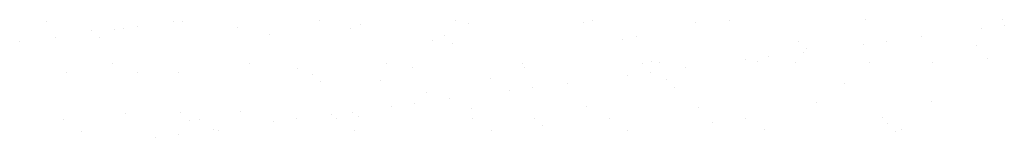
# Paper-space layout 'Layout1' of a CAD drawing. Extents: x -51924 to 37561, y -48115 to 35921.
# Drawn here: x 1899 to 1903, y 1125 to 1126 of the extents above; entities that cross this region are included whole.
import ezdxf

# ---------------------------------------------------------------- set-up
doc = ezdxf.new("R2010")
doc.units = 0
doc.layers.get('0').update_dxf_attribs({"linetype": 'CONTINUOUS'})
doc.layers.add('008PENA', color=8, linetype='CONTINUOUS')
doc.layers.add('035PENA', color=2, linetype='CONTINUOUS')

# ---------------------------------------------------------------- blocks, each defined once
blk = doc.blocks.new('*X')
at = {"color": 0}
for p, q in [((1906.7406, 1147.4969), (1906.7406, 1147.4969)), ((1907.0686, 1147.4276), (1907.0686, 1147.4276)), ((1907.9981, 1147.4421), (1907.9981, 1147.4421)), ((1908.064, 1147.3295), (1908.064, 1147.3295)), ((1906.8318, 1147.2418), (1906.8318, 1147.2418)), ((1907.0372, 1147.1886), (1907.0372, 1147.1886)), ((1984.6636, 1140.7775), (1984.6636, 1140.7775)), ((1987.7778, 1140.7832), (1987.7778, 1140.7832)), ((1990.8919, 1140.7888), (1990.8919, 1140.7888)), ((1994.0061, 1140.7945), (1994.0061, 1140.7945)), ((1997.1202, 1140.8001), (1997.1202, 1140.8001)), ((2000.2343, 1140.8058), (2000.2343, 1140.8058)), ((1978.4353, 1140.7662), (1978.4353, 1140.7662)), ((1981.332, 1140.7631), (1981.332, 1140.7631)), ((1981.5495, 1140.7718), (1981.5495, 1140.7718)), ((1990.6823, 1140.7461), (1990.6823, 1140.7461)), ((1993.2404, 1140.7338), (1993.2404, 1140.7338)), ((1988.0648, 1140.7127), (1988.0648, 1140.7127)), ((1980.5191, 1140.656), (1980.5191, 1140.656)), ((2000.2835, 1140.6689), (2000.2835, 1140.6689)), ((1980.1882, 1140.5942), (1980.1882, 1140.5942)), ((1982.8058, 1140.6276), (1982.8058, 1140.6276)), ((1985.3639, 1140.6154), (1985.3639, 1140.6154)), ((1999.763, 1140.6004), (1999.763, 1140.6004)), ((1979.4548, 1140.5562), (1979.4548, 1140.5562)), ((1979.9986, 1140.5875), (1979.9986, 1140.5875)), ((1983.5152, 1140.4678), (1983.5152, 1140.4678)), ((1987.5167, 1140.4334), (1987.5167, 1140.4334)), ((1998.4047, 1140.4216), (1998.4047, 1140.4216)), ((1978.6403, 1140.4087), (1978.6403, 1140.4087)), ((1979.6391, 1140.3873), (1979.6391, 1140.3873)), ((1991.5771, 1140.345), (1991.5771, 1140.345)), ((1977.8273, 1140.3016), (1977.8273, 1140.3016)), ((1995.5786, 1140.3106), (1995.5786, 1140.3106)), ((1997.5917, 1140.3145), (1997.5917, 1140.3145)), ((1987.701, 1140.2645), (1987.701, 1140.2645)), ((1997.0712, 1140.246), (1997.0712, 1140.246)), ((1999.639, 1140.2222), (1999.639, 1140.2222)), ((1995.7629, 1140.1417), (1995.7629, 1140.1417)), ((1995.7129, 1140.0672), (1995.7129, 1140.0672)), ((1994.8999, 1139.9602), (1994.8999, 1139.9602)), ((1999.9111, 1139.9269), (1999.9111, 1139.9269)), ((1994.3794, 1139.8916), (1994.3794, 1139.8916)), ((1994.6521, 1139.8419), (1994.6521, 1139.8419)), ((1998.6383, 1139.833), (1998.6383, 1139.833)), ((1979.9535, 1139.799), (1979.9535, 1139.799)), ((1983.0676, 1139.8047), (1983.0676, 1139.8047)), ((1986.1817, 1139.8104), (1986.1817, 1139.8104)), ((1989.2959, 1139.816), (1989.2959, 1139.816)), ((1992.0345, 1139.8085), (1992.0345, 1139.8085)), ((1992.41, 1139.8217), (1992.41, 1139.8217)), ((1995.5242, 1139.8273), (1995.5242, 1139.8273)), ((1997.2102, 1139.8296), (1997.2102, 1139.8296)), ((1986.7756, 1139.7234), (1986.7756, 1139.7234)), ((1989.3336, 1139.7112), (1989.3336, 1139.7112)), ((1993.0211, 1139.7128), (1993.0211, 1139.7128)), ((1984.158, 1139.69), (1984.158, 1139.69)), ((1978.899, 1139.605), (1978.899, 1139.605)), ((1980.5091, 1139.5901), (1980.5091, 1139.5901)), ((1981.4571, 1139.5927), (1981.4571, 1139.5927)), ((1992.2082, 1139.6058), (1992.2082, 1139.6058)), ((1984.5106, 1139.5558), (1984.5106, 1139.5558)), ((1991.6876, 1139.5372), (1991.6876, 1139.5372)), ((1988.571, 1139.4673), (1988.571, 1139.4673)), ((1992.5724, 1139.433), (1992.5724, 1139.433)), ((1984.6949, 1139.3869), (1984.6949, 1139.3869)), ((1990.3294, 1139.3584), (1990.3294, 1139.3584)), ((1996.6329, 1139.3445), (1996.6329, 1139.3445)), ((1989.5164, 1139.2514), (1989.5164, 1139.2514)), ((1992.7568, 1139.2641), (1992.7568, 1139.2641)), ((1988.9959, 1139.1829), (1988.9959, 1139.1829)), ((1987.6376, 1139.004), (1987.6376, 1139.004)), ((1998.6219, 1138.9377), (1998.6219, 1138.9377)), ((1986.8246, 1138.897), (1986.8246, 1138.897)), ((1996.0043, 1138.9043), (1996.0043, 1138.9043)), ((1986.3041, 1138.8285), (1986.3041, 1138.8285)), ((1990.7453, 1138.8192), (1990.7453, 1138.8192)), ((1993.3034, 1138.807), (1993.3034, 1138.807)), ((1988.1277, 1138.7858), (1988.1277, 1138.7858)), ((1980.2512, 1138.6674), (1980.2512, 1138.6674)), ((1981.5044, 1138.6781), (1981.5044, 1138.6781)), ((1982.8688, 1138.7008), (1982.8688, 1138.7008)), ((1985.4269, 1138.6885), (1985.4269, 1138.6885)), ((1984.9458, 1138.6497), (1984.9458, 1138.6497)), ((1985.5649, 1138.5897), (1985.5649, 1138.5897)), ((1978.8213, 1138.5307), (1978.8213, 1138.5307)), ((1981.9354, 1138.5364), (1981.9354, 1138.5364)), ((1984.1328, 1138.5426), (1984.1328, 1138.5426)), ((1985.0496, 1138.542), (1985.0496, 1138.542)), ((1988.1637, 1138.5477), (1988.1637, 1138.5477)), ((1989.5663, 1138.5553), (1989.5663, 1138.5553)), ((1991.2778, 1138.5534), (1991.2778, 1138.5534)), ((1994.392, 1138.559), (1994.392, 1138.559)), ((1997.5061, 1138.5647), (1997.5061, 1138.5647)), ((1981.6887, 1138.5092), (1981.6887, 1138.5092)), ((1983.6123, 1138.4741), (1983.6123, 1138.4741)), ((1993.6267, 1138.4669), (1993.6267, 1138.4669)), ((1997.6282, 1138.4325), (1997.6282, 1138.4325)), ((1989.7506, 1138.3864), (1989.7506, 1138.3864)), ((1979.243, 1138.2621), (1979.243, 1138.2621)), ((1982.254, 1138.2953), (1982.254, 1138.2953)), ((1982.3571, 1138.2677), (1982.3571, 1138.2677)), ((1985.4713, 1138.2734), (1985.4713, 1138.2734)), ((1988.5854, 1138.2791), (1988.5854, 1138.2791)), ((1991.6995, 1138.2847), (1991.6995, 1138.2847)), ((1994.8137, 1138.2904), (1994.8137, 1138.2904)), ((1997.8125, 1138.2636), (1997.8125, 1138.2636)), ((1997.9278, 1138.296), (1997.9278, 1138.296)), ((1981.4411, 1138.1883), (1981.4411, 1138.1883)), ((1980.9206, 1138.1197), (1980.9206, 1138.1197))]:
    blk.add_line(p, q, dxfattribs=at)

psp = doc.layouts.get("Layout1")

# ---------------------------------------------------------------- block references
at = {"layer": '008PENA', "color": 0}
psp.add_blockref('*X', (-6.2778, -21.5904), dxfattribs=at)
at = {"layer": '035PENA', "color": 0, "xscale": 0.2, "yscale": 0.2, "zscale": 0.2}
psp.add_blockref('*X', (1503.3406, 897.7689), dxfattribs=at)

doc.saveas('drawing.dxf')
